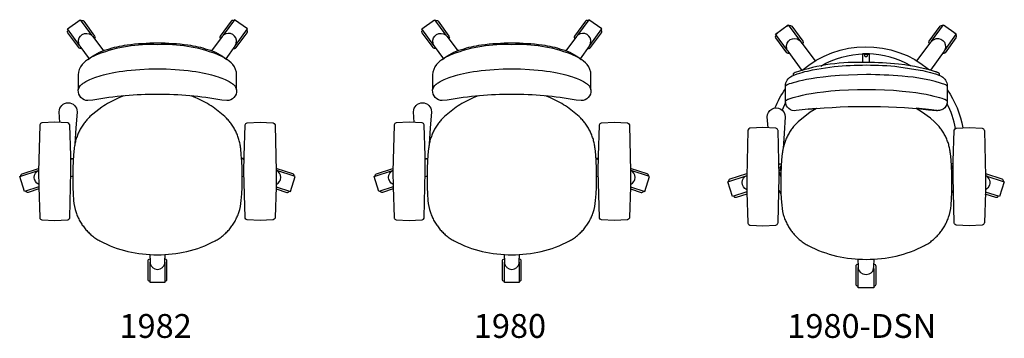
# Model space of a CAD drawing. Units: inches. Extents: x -412 to -208, y 115 to 147.
# Drawn here: x -306 to -208, y 115 to 147 of the extents above; entities that cross this region are included whole.
import ezdxf

# ---------------------------------------------------------------- set-up
doc = ezdxf.new("R2010")
doc.units = ezdxf.units.IN
doc.header["$MEASUREMENT"] = 0
doc.layers.add('Make2D', color=5, linetype='Continuous', lineweight=9, true_color=0x0000ff)
doc.layers.add('Make2D$Visible$Courbes', color=7, linetype='Continuous', true_color=0x000000)
doc.layers.add('Make2D$Visible$Tangentes', color=7, linetype='Continuous', true_color=0x000000)
doc.styles.add('Défaut', font='arial.ttf')

msp = doc.modelspace()

# ---------------------------------------------------------------- linework, layer by layer
at = {"layer": 'Make2D$Visible$Courbes', "color": 5, "true_color": 0x0000ff}
for p, q in [((-229.599, 146.542), (-229.475, 146.658)), ((-213.898, 146.669), (-213.774, 146.552)), ((-230.703, 145.766), (-230.555, 145.848)), ((-212.819, 145.858), (-212.67, 145.776)), ((-215.125, 141.894), (-215.125, 141.875)), ((-213.666, 141.076), (-213.658, 141.06)), ((-294.809, 139.658), (-294.805, 139.653)), ((-290.544, 139.658), (-290.547, 139.653)), ((-259.303, 139.658), (-259.299, 139.653)), ((-255.038, 139.658), (-255.042, 139.653)), ((-229.741, 138.91), (-230.098, 138.152)), ((-214.064, 138.171), (-214.5, 138.083)), ((-230.169, 132.619), (-230.322, 132.367)), ((-230.322, 132.348), (-230.197, 132.096)), ((-212.944, 132.761), (-213.13, 132.761)), ((-304.582, 131.893), (-304.579, 131.895)), ((-301.17, 131.519), (-301.343, 131.465)), ((-284.182, 131.519), (-284.009, 131.465)), ((-280.77, 131.893), (-280.774, 131.895)), ((-269.077, 131.893), (-269.073, 131.895)), ((-265.664, 131.519), (-265.838, 131.465)), ((-248.677, 131.519), (-248.503, 131.465)), ((-245.264, 131.893), (-245.268, 131.895)), ((-233.628, 131.381), (-233.626, 131.382)), ((-230.389, 131.957), (-230.218, 131.457)), ((-213.076, 131.636), (-212.951, 132.021)), ((-213.076, 131.61), (-212.951, 131.571)), ((-304.986, 131.165), (-304.937, 131.042)), ((-280.366, 131.165), (-280.415, 131.042)), ((-269.481, 131.165), (-269.431, 131.042)), ((-244.861, 131.165), (-244.91, 131.042)), ((-230.198, 129.715), (-230.398, 130.076)), ((-212.943, 130.112), (-213.084, 129.85))]:
    msp.add_line(p, q, dxfattribs=at)
for points in [[(-300.482, 144.629), (-301.684, 146.282), (-300.41, 147.208), (-299.272, 145.643)], [(-284.87, 144.629), (-283.668, 146.282), (-284.943, 147.208), (-286.08, 145.643)], [(-264.977, 144.629), (-266.178, 146.282), (-264.904, 147.208), (-263.767, 145.643)], [(-249.364, 144.629), (-248.163, 146.282), (-249.437, 147.208), (-250.574, 145.643)], [(-229.538, 144.113), (-230.739, 145.767), (-229.465, 146.692), (-228.244, 145.012)], [(-215.11, 145.049), (-213.909, 146.703), (-212.634, 145.777), (-213.855, 144.097)], [(-300.583, 145.15), (-300.586, 145.142), (-300.588, 145.148)], [(-284.769, 145.15), (-284.766, 145.142), (-284.765, 145.148)], [(-265.078, 145.15), (-265.081, 145.142), (-265.082, 145.148)], [(-249.264, 145.15), (-249.26, 145.142), (-249.259, 145.148)], [(-300.431, 144.552), (-300.443, 144.567), (-299.533, 143.289)], [(-284.921, 144.552), (-284.91, 144.567), (-285.819, 143.289)], [(-264.926, 144.552), (-264.937, 144.567), (-264.028, 143.289)], [(-249.416, 144.552), (-249.404, 144.567), (-250.313, 143.289)], [(-229.643, 144.633), (-229.642, 144.626), (-229.638, 144.634)], [(-221.315, 142.913), (-221.315, 143.761), (-221.315, 143.782), (-221.507, 143.789), (-221.68, 143.791), (-221.852, 143.789), (-222.044, 143.782), (-222.044, 143.761), (-222.044, 142.912)], [(-301.346, 133.288), (-301.103, 133.29), (-301.348, 133.209)], [(-284.006, 133.288), (-284.249, 133.29), (-284.004, 133.209)], [(-265.84, 133.288), (-265.598, 133.29), (-265.842, 133.209)], [(-248.501, 133.288), (-248.743, 133.29), (-248.499, 133.209)], [(-230.396, 132.761), (-230.158, 132.769), (-230.394, 132.697)], [(-304.573, 130.448), (-305.994, 129.986), (-306.481, 131.483), (-304.636, 132.083)], [(-280.779, 130.448), (-279.358, 129.986), (-278.871, 131.483), (-280.716, 132.083)], [(-269.067, 130.448), (-270.489, 129.986), (-270.975, 131.483), (-269.131, 132.083)], [(-245.274, 130.448), (-243.853, 129.986), (-243.366, 131.483), (-245.21, 132.083)], [(-233.613, 129.937), (-235.049, 129.47), (-235.536, 130.968), (-233.692, 131.567)], [(-209.668, 131.568), (-207.823, 130.968), (-208.31, 129.471), (-209.721, 129.929)], [(-233.634, 130.164), (-233.628, 130.163), (-233.633, 130.167)], [(-291.932, 122.895), (-291.932, 120.851), (-293.421, 120.851), (-293.421, 122.895)], [(-256.426, 122.895), (-256.426, 120.851), (-257.915, 120.851), (-257.915, 122.895)], [(-220.901, 122.275), (-220.901, 120.336), (-222.476, 120.336), (-222.476, 122.38)]]:
    msp.add_lwpolyline(points, dxfattribs=at)
for points in [[(-300.333, 147.103, -0.414214), (-300.058, 147.059), (-298.971, 145.562, -0.378935), (-298.996, 145.303)], [(-285.019, 147.103, 0.414214), (-285.294, 147.059), (-286.381, 145.562, 0.378935), (-286.356, 145.303)], [(-264.828, 147.103, -0.414214), (-264.553, 147.059), (-263.465, 145.562, -0.378935), (-263.49, 145.303)], [(-249.513, 147.103, 0.414214), (-249.788, 147.059), (-250.876, 145.562, 0.378935), (-250.851, 145.303)], [(-300.288, 144.362, -0.414214), (-300.563, 144.405), (-301.651, 145.902, -0.414214), (-301.607, 146.177)], [(-285.064, 144.362, 0.414214), (-284.789, 144.405), (-283.701, 145.902, 0.414214), (-283.745, 146.177)], [(-264.783, 144.362, -0.414214), (-265.058, 144.405), (-266.146, 145.902, -0.414214), (-266.102, 146.177)], [(-249.558, 144.362, 0.414214), (-249.283, 144.405), (-248.196, 145.902, 0.414214), (-248.239, 146.177)], [(-229.389, 146.587, -0.414214), (-229.114, 146.544), (-228.026, 145.047, -0.414214), (-228.07, 144.772)], [(-215.304, 144.782, -0.414214), (-215.347, 145.057), (-214.26, 146.554, -0.414214), (-213.985, 146.598)], [(-300.443, 144.567), (-300.549, 144.771), (-300.589, 145.146, -0.674254), (-299.148, 145.508), (-298.093, 144.086)], [(-284.91, 144.567), (-284.803, 144.771), (-284.763, 145.146, 0.674254), (-286.204, 145.508), (-287.259, 144.086)], [(-264.937, 144.567), (-265.044, 144.771), (-265.083, 145.146, -0.674254), (-263.643, 145.508), (-262.588, 144.086)], [(-249.404, 144.567), (-249.298, 144.771), (-249.258, 145.146, 0.674254), (-250.699, 145.508), (-251.753, 144.086)], [(-229.344, 143.846, -0.414214), (-229.619, 143.89), (-230.706, 145.387, -0.414214), (-230.663, 145.662)], [(-229.498, 144.052), (-229.604, 144.256), (-229.644, 144.631, -0.674254), (-228.203, 144.992), (-226.78, 143.074)], [(-216.579, 143.074), (-215.156, 144.992), (-214.995, 145.157), (-214.654, 145.307), (-214.647, 145.308, -0.674502), (-213.861, 144.052), (-215.214, 142.151)], [(-212.711, 145.672, -0.414214), (-212.667, 145.397), (-213.755, 143.9, -0.414214), (-214.03, 143.856)], [(-284.743, 140.188), (-284.743, 141.673, 0.168421), (-285.124, 142.717, 0.119207), (-286.741, 143.74, 0.106331), (-292.676, 144.697, 0.106331), (-298.611, 143.74, 0.119207), (-300.229, 142.717, 0.168421), (-300.609, 141.673), (-300.609, 140.188)], [(-299.618, 143.214, -0.120883), (-297.711, 144.224, -0.047263), (-295.718, 144.68, -0.035295), (-292.676, 144.882, -0.035295), (-289.634, 144.68, -0.047263), (-287.641, 144.224, -0.120883), (-285.734, 143.214)], [(-249.237, 140.188), (-249.238, 141.673, 0.168421), (-249.618, 142.717, 0.119207), (-251.236, 143.74, 0.106331), (-257.171, 144.697, 0.106331), (-263.106, 143.74, 0.119207), (-264.723, 142.717, 0.168421), (-265.103, 141.673), (-265.104, 140.188)], [(-264.112, 143.214, -0.120883), (-262.205, 144.224, -0.047263), (-260.213, 144.68, -0.035295), (-257.171, 144.882, -0.035295), (-254.128, 144.68, -0.047263), (-252.136, 144.224, -0.120883), (-250.229, 143.214)], [(-229.485, 144.034), (-229.498, 144.052), (-228.112, 142.107, -0.368523), (-215.334, 142.18)], [(-226.208, 142.565, -0.124584), (-221.847, 143.774), (-221.842, 143.74), (-222.044, 143.734)], [(-229.068, 141.58, -0.055255), (-227.027, 142.165), (-224.871, 142.501, -0.026304), (-221.642, 142.667, -0.026413), (-218.394, 142.498), (-216.262, 142.164, -0.054541), (-214.219, 141.578, -0.254376), (-213.552, 140.744), (-213.535, 140.553), (-213.535, 139.091)], [(-214.326, 141.627), (-214.327, 141.791), (-214.329, 141.794), (-214.331, 141.796), (-214.333, 141.799), (-214.335, 141.802), (-214.338, 141.805), (-214.341, 141.808), (-214.343, 141.811), (-214.346, 141.813), (-214.35, 141.817), (-214.353, 141.82), (-214.357, 141.823), (-214.361, 141.826), (-214.365, 141.829), (-214.369, 141.833), (-214.379, 141.839), (-214.389, 141.847), (-214.401, 141.854), (-214.414, 141.862), (-214.429, 141.87), (-214.444, 141.878), (-214.461, 141.887), (-214.5, 141.905), (-214.546, 141.925), (-214.6, 141.947), (-214.663, 141.971), (-214.734, 141.997), (-214.904, 142.054), (-215.112, 142.118), (-215.361, 142.188), (-215.654, 142.263), (-216.382, 142.43), (-216.777, 142.51), (-217.251, 142.592), (-217.804, 142.674), (-218.439, 142.75, 0.026256), (-221.645, 142.914, 0.091054), (-228.79, 141.905), (-228.964, 141.787), (-228.964, 141.626)], [(-226.628, 138.32), (-227.484, 138.237), (-228.683, 138.096, -0.44954), (-229.747, 138.959), (-229.754, 139.079), (-229.754, 140.554, -0.295143), (-229.09, 141.569)], [(-213.535, 140.556), (-213.685, 140.668, 0.07118), (-218.055, 141.535, 0.02299), (-221.645, 141.703), (-222.539, 141.692), (-223.441, 141.66), (-224.336, 141.608), (-225.206, 141.538), (-225.96, 141.459), (-226.621, 141.374), (-227.181, 141.287), (-227.631, 141.205), (-228.046, 141.117), (-228.407, 141.034), (-228.716, 140.956), (-228.978, 140.885), (-229.194, 140.82), (-229.368, 140.761), (-229.441, 140.735), (-229.504, 140.711), (-229.559, 140.688), (-229.605, 140.668), (-229.753, 140.555)], [(-229.751, 139.073), (-229.753, 139.078), (-229.605, 139.188), (-229.559, 139.208), (-229.504, 139.23), (-229.441, 139.255), (-229.368, 139.281), (-229.194, 139.339), (-228.978, 139.404), (-228.716, 139.476), (-228.407, 139.554), (-228.046, 139.637), (-227.631, 139.725), (-227.164, 139.811), (-226.587, 139.901), (-225.936, 139.984), (-225.206, 140.06), (-224.336, 140.13), (-223.441, 140.182), (-222.539, 140.213), (-221.645, 140.224), (-220.742, 140.213), (-219.833, 140.181), (-218.931, 140.129), (-218.055, 140.057), (-217.336, 139.982), (-216.691, 139.9), (-216.12, 139.811), (-215.659, 139.725), (-215.243, 139.637), (-214.882, 139.554), (-214.573, 139.476), (-214.312, 139.404), (-214.097, 139.339), (-213.923, 139.281), (-213.85, 139.255), (-213.787, 139.23), (-213.732, 139.208), (-213.685, 139.188), (-213.535, 139.081, -0.44553), (-214.497, 138.095, -0.240465), (-214.599, 138.095), (-214.605, 138.096)], [(-296.052, 139.571), (-296.537, 139.379), (-296.687, 139.314, 0.044807), (-298.244, 138.444), (-299.437, 137.488), (-299.518, 137.41), (-299.597, 137.331), (-299.675, 137.25), (-299.75, 137.168), (-299.824, 137.084), (-299.895, 136.998), (-299.965, 136.911), (-300.032, 136.823), (-300.1, 136.73), (-300.166, 136.635), (-300.23, 136.539), (-300.291, 136.442), (-300.35, 136.343), (-300.406, 136.244), (-300.461, 136.143), (-300.513, 136.041), (-300.563, 135.938), (-300.61, 135.833), (-300.655, 135.728), (-300.698, 135.621), (-300.738, 135.514), (-300.776, 135.406), (-300.812, 135.298), (-300.844, 135.188), (-300.875, 135.078), (-300.903, 134.968), (-300.929, 134.857), (-300.952, 134.745), (-300.972, 134.633), (-300.99, 134.521), (-301.006, 134.408), (-301.019, 134.295), (-301.079, 133.646), (-301.124, 132.995), (-301.154, 132.343), (-301.169, 131.691), (-301.168, 131.038), (-301.152, 130.386), (-301.121, 129.735), (-301.075, 129.084, 0.062433), (-300.829, 127.878), (-300.79, 127.768), (-300.749, 127.659), (-300.706, 127.551), (-300.66, 127.444), (-300.611, 127.337), (-300.56, 127.232), (-300.507, 127.128), (-300.451, 127.024), (-300.393, 126.922), (-300.333, 126.822), (-300.27, 126.722), (-300.205, 126.624), (-300.137, 126.527), (-300.067, 126.432), (-299.995, 126.339), (-299.921, 126.246), (-299.844, 126.156), (-299.766, 126.067), (-299.685, 125.98), (-299.602, 125.895), (-299.517, 125.811), (-299.429, 125.73), (-299.34, 125.65), (-299.248, 125.573), (-299.155, 125.497), (-299.059, 125.424), (-298.962, 125.353), (-298.862, 125.284), (-298.761, 125.218), (-298.657, 125.153), (-298.552, 125.092), (-298.445, 125.032), (-298.106, 124.859), (-297.763, 124.698), (-297.416, 124.548), (-297.065, 124.411), (-296.711, 124.286), (-296.354, 124.172), (-295.994, 124.07), (-295.632, 123.979), (-295.267, 123.899), (-294.901, 123.831), (-294.533, 123.773), (-294.163, 123.726), (-293.793, 123.69), (-293.421, 123.664), (-293.049, 123.649), (-292.676, 123.644), (-292.303, 123.649), (-291.931, 123.664), (-291.559, 123.69), (-291.189, 123.726), (-290.819, 123.773), (-290.451, 123.831), (-290.085, 123.899), (-289.72, 123.979), (-289.358, 124.07), (-288.998, 124.172), (-288.641, 124.286), (-288.287, 124.411), (-287.937, 124.548), (-287.59, 124.698), (-287.247, 124.859), (-286.908, 125.032), (-286.8, 125.092), (-286.695, 125.153), (-286.591, 125.218), (-286.49, 125.284), (-286.39, 125.353), (-286.293, 125.424), (-286.197, 125.497), (-286.104, 125.573), (-286.012, 125.65), (-285.923, 125.73), (-285.836, 125.811), (-285.75, 125.895), (-285.667, 125.98), (-285.586, 126.067), (-285.508, 126.156), (-285.431, 126.246), (-285.357, 126.339), (-285.285, 126.432), (-285.215, 126.527), (-285.148, 126.624), (-285.082, 126.722), (-285.02, 126.822), (-284.959, 126.922), (-284.901, 127.024), (-284.845, 127.128), (-284.792, 127.232), (-284.741, 127.337), (-284.692, 127.444), (-284.646, 127.551), (-284.603, 127.659), (-284.562, 127.768), (-284.524, 127.878, 0.062433), (-284.277, 129.084), (-284.231, 129.735), (-284.2, 130.386), (-284.184, 131.038), (-284.184, 131.691), (-284.198, 132.343), (-284.228, 132.995), (-284.273, 133.646), (-284.333, 134.295), (-284.346, 134.408), (-284.362, 134.521), (-284.38, 134.633), (-284.401, 134.745), (-284.424, 134.857), (-284.449, 134.968), (-284.477, 135.078), (-284.508, 135.188), (-284.541, 135.298), (-284.576, 135.406), (-284.614, 135.514), (-284.654, 135.621), (-284.697, 135.728), (-284.742, 135.833), (-284.79, 135.938), (-284.84, 136.041), (-284.892, 136.143), (-284.946, 136.244), (-285.003, 136.343), (-285.061, 136.442), (-285.123, 136.539), (-285.186, 136.635), (-285.252, 136.73), (-285.32, 136.823), (-285.387, 136.911), (-285.457, 136.998), (-285.528, 137.084), (-285.602, 137.168), (-285.677, 137.25), (-285.755, 137.331), (-285.834, 137.41), (-285.915, 137.488), (-287.108, 138.444, 0.044807), (-288.666, 139.314), (-288.815, 139.379), (-289.301, 139.571)], [(-260.546, 139.571), (-261.032, 139.379), (-261.181, 139.314, 0.044807), (-262.739, 138.444), (-263.931, 137.488), (-264.013, 137.41), (-264.092, 137.331), (-264.169, 137.25), (-264.245, 137.168), (-264.318, 137.084), (-264.39, 136.998), (-264.459, 136.911), (-264.527, 136.823), (-264.595, 136.73), (-264.661, 136.635), (-264.724, 136.539), (-264.785, 136.442), (-264.844, 136.343), (-264.901, 136.244), (-264.955, 136.143), (-265.007, 136.041), (-265.057, 135.938), (-265.105, 135.833), (-265.15, 135.728), (-265.193, 135.621), (-265.233, 135.514), (-265.271, 135.406), (-265.306, 135.298), (-265.339, 135.188), (-265.37, 135.078), (-265.398, 134.968), (-265.423, 134.857), (-265.446, 134.745), (-265.467, 134.633), (-265.485, 134.521), (-265.5, 134.408), (-265.513, 134.295), (-265.574, 133.646), (-265.619, 132.995), (-265.649, 132.343), (-265.663, 131.691), (-265.663, 131.038), (-265.647, 130.386), (-265.616, 129.735), (-265.57, 129.084, 0.062433), (-265.323, 127.878), (-265.285, 127.768), (-265.244, 127.659), (-265.2, 127.551), (-265.154, 127.444), (-265.106, 127.337), (-265.055, 127.232), (-265.002, 127.128), (-264.946, 127.024), (-264.888, 126.922), (-264.827, 126.822), (-264.764, 126.722), (-264.699, 126.624), (-264.632, 126.527), (-264.562, 126.432), (-264.49, 126.339), (-264.416, 126.246), (-264.339, 126.156), (-264.26, 126.067), (-264.179, 125.98), (-264.096, 125.895), (-264.011, 125.811), (-263.924, 125.73), (-263.834, 125.65), (-263.743, 125.573), (-263.649, 125.497), (-263.554, 125.424), (-263.456, 125.353), (-263.357, 125.284), (-263.255, 125.218), (-263.152, 125.153), (-263.046, 125.092), (-262.939, 125.032), (-262.6, 124.859), (-262.257, 124.698), (-261.91, 124.548), (-261.559, 124.411), (-261.206, 124.286), (-260.849, 124.172), (-260.489, 124.07), (-260.127, 123.979), (-259.762, 123.899), (-259.396, 123.831), (-259.027, 123.773), (-258.658, 123.726), (-258.287, 123.69), (-257.916, 123.664), (-257.544, 123.649), (-257.171, 123.644), (-256.797, 123.649), (-256.425, 123.664), (-256.054, 123.69), (-255.683, 123.726), (-255.314, 123.773), (-254.946, 123.831), (-254.579, 123.899), (-254.215, 123.979), (-253.852, 124.07), (-253.493, 124.172), (-253.136, 124.286), (-252.782, 124.411), (-252.431, 124.548), (-252.084, 124.698), (-251.741, 124.859), (-251.402, 125.032), (-251.295, 125.092), (-251.189, 125.153), (-251.086, 125.218), (-250.984, 125.284), (-250.885, 125.353), (-250.787, 125.424), (-250.692, 125.497), (-250.598, 125.573), (-250.507, 125.65), (-250.417, 125.73), (-250.33, 125.811), (-250.245, 125.895), (-250.162, 125.98), (-250.081, 126.067), (-250.002, 126.156), (-249.926, 126.246), (-249.851, 126.339), (-249.779, 126.432), (-249.71, 126.527), (-249.642, 126.624), (-249.577, 126.722), (-249.514, 126.822), (-249.454, 126.922), (-249.395, 127.024), (-249.34, 127.128), (-249.286, 127.232), (-249.235, 127.337), (-249.187, 127.444), (-249.141, 127.551), (-249.098, 127.659), (-249.057, 127.768), (-249.018, 127.878, 0.062433), (-248.771, 129.084), (-248.725, 129.735), (-248.694, 130.386), (-248.679, 131.038), (-248.678, 131.691), (-248.693, 132.343), (-248.723, 132.995), (-248.768, 133.646), (-248.828, 134.295), (-248.841, 134.408), (-248.857, 134.521), (-248.875, 134.633), (-248.895, 134.745), (-248.918, 134.857), (-248.944, 134.968), (-248.972, 135.078), (-249.002, 135.188), (-249.035, 135.298), (-249.071, 135.406), (-249.108, 135.514), (-249.149, 135.621), (-249.191, 135.728), (-249.237, 135.833), (-249.284, 135.938), (-249.334, 136.041), (-249.386, 136.143), (-249.44, 136.244), (-249.497, 136.343), (-249.556, 136.442), (-249.617, 136.539), (-249.681, 136.635), (-249.746, 136.73), (-249.814, 136.823), (-249.882, 136.911), (-249.951, 136.998), (-250.023, 137.084), (-250.097, 137.168), (-250.172, 137.25), (-250.249, 137.331), (-250.329, 137.41), (-250.41, 137.488), (-251.603, 138.444, 0.044807), (-253.16, 139.314), (-253.31, 139.379), (-253.795, 139.571)], [(-302.45, 136.912), (-302.525, 137.985, -0.998596), (-300.725, 137.985), (-300.841, 136.335), (-300.946, 134.775)], [(-266.945, 136.912), (-267.02, 137.985, -0.998596), (-265.22, 137.985), (-265.335, 136.335), (-265.44, 134.775)], [(-227.474, 138.235, -0.053944), (-214.609, 138.096), (-215.117, 138.176), (-216.671, 138.327)], [(-306.357, 131.523, -0.414214), (-306.231, 131.771), (-304.582, 132.307)], [(-278.995, 131.523, 0.414214), (-279.121, 131.771), (-280.77, 132.307)], [(-270.852, 131.523, -0.414214), (-270.726, 131.771), (-269.077, 132.307)], [(-243.489, 131.523, 0.414214), (-243.616, 131.771), (-245.264, 132.307)], [(-304.577, 130.683), (-304.572, 130.678), (-304.579, 130.679, -0.618173), (-304.589, 132.111)], [(-280.775, 130.683), (-280.78, 130.678), (-280.773, 130.679, 0.618173), (-280.763, 132.111)], [(-269.072, 130.683), (-269.067, 130.678), (-269.074, 130.679, -0.618173), (-269.083, 132.111)], [(-245.269, 130.683), (-245.274, 130.678), (-245.267, 130.679, 0.618173), (-245.258, 132.111)], [(-235.413, 131.008, -0.414214), (-235.286, 131.256), (-233.625, 131.796)], [(-233.62, 130.156), (-233.631, 130.161, -0.62711), (-233.629, 131.603)], [(-209.706, 131.591), (-209.624, 131.541), (-209.373, 131.264), (-209.369, 131.256, -0.421343), (-209.72, 130.166)], [(-209.711, 131.789), (-208.073, 131.256, -0.414214), (-207.947, 131.008)], [(-304.564, 130.243), (-305.623, 129.899, -0.414214), (-305.871, 130.026)], [(-280.788, 130.243), (-279.73, 129.899, 0.414214), (-279.482, 130.026)], [(-269.059, 130.243), (-270.117, 129.899, -0.414214), (-270.365, 130.026)], [(-245.283, 130.243), (-244.224, 129.899, 0.414214), (-243.976, 130.026)], [(-233.613, 129.73), (-234.678, 129.384, -0.414214), (-234.926, 129.51)], [(-208.433, 129.511, -0.414214), (-208.681, 129.384), (-209.727, 129.724)], [(-293.431, 123.665), (-293.424, 122.968, 0.191403), (-293.205, 122.417), (-293.166, 122.379), (-292.941, 122.233), (-292.676, 122.169), (-292.411, 122.233), (-292.186, 122.379), (-292.148, 122.417, 0.191403), (-291.928, 122.968), (-291.921, 123.665)], [(-257.926, 123.665), (-257.919, 122.968, 0.191403), (-257.699, 122.417), (-257.661, 122.379), (-257.436, 122.233), (-257.171, 122.169), (-256.905, 122.233), (-256.68, 122.379), (-256.642, 122.417, 0.191403), (-256.422, 122.968), (-256.415, 123.665)], [(-293.421, 120.981, -0.414214), (-293.617, 121.178), (-293.617, 123.028, -0.414214), (-293.421, 123.225)], [(-291.932, 120.981, 0.414214), (-291.735, 121.178), (-291.735, 123.028, 0.414214), (-291.932, 123.225)], [(-257.915, 120.981, -0.414214), (-258.112, 121.178), (-258.112, 123.028, -0.414214), (-257.915, 123.225)], [(-256.426, 120.981, 0.414214), (-256.229, 121.178), (-256.229, 123.028, 0.414214), (-256.426, 123.225)], [(-222.476, 120.465, -0.414214), (-222.673, 120.662), (-222.673, 122.513, -0.414214), (-222.476, 122.709)], [(-220.901, 122.709, -0.414214), (-220.704, 122.513), (-220.704, 120.662, -0.414214), (-220.901, 120.465)]]:
    msp.add_lwpolyline(points, format="xyb", dxfattribs=at)
for points in [[(-300.608, 140.145), (-300.609, 140.176), (-300.608, 140.188), (-300.463, 140.544), (-300.452, 140.557), (-300.441, 140.569), (-300.418, 140.594), (-300.392, 140.62), (-300.365, 140.647), (-300.335, 140.674), (-300.303, 140.701), (-300.268, 140.729), (-300.232, 140.758), (-300.193, 140.787), (-300.151, 140.816), (-300.108, 140.846), (-300.061, 140.876), (-299.961, 140.938), (-299.85, 141.001), (-299.727, 141.066), (-299.594, 141.132), (-299.449, 141.199), (-299.291, 141.268), (-299.121, 141.337), (-298.938, 141.408), (-298.742, 141.48), (-298.532, 141.552), (-298.316, 141.62), (-298.075, 141.69), (-297.807, 141.759), (-297.51, 141.828), (-297.204, 141.89), (-296.874, 141.951), (-296.524, 142.007), (-296.16, 142.059), (-295.739, 142.111), (-295.309, 142.156), (-294.434, 142.224), (-293.55, 142.265), (-292.676, 142.278), (-291.802, 142.265), (-290.919, 142.224), (-290.043, 142.156), (-289.614, 142.111), (-289.192, 142.059), (-288.828, 142.007), (-288.479, 141.951), (-288.148, 141.89), (-287.842, 141.828), (-287.545, 141.759), (-287.277, 141.69), (-287.036, 141.62), (-286.82, 141.552), (-286.61, 141.48), (-286.414, 141.408), (-286.231, 141.337), (-286.061, 141.268), (-285.904, 141.199), (-285.758, 141.132), (-285.625, 141.066), (-285.503, 141.001), (-285.392, 140.938), (-285.291, 140.876), (-285.245, 140.846), (-285.201, 140.816), (-285.159, 140.787), (-285.12, 140.758), (-285.084, 140.729), (-285.049, 140.701), (-285.017, 140.674), (-284.987, 140.647), (-284.96, 140.62), (-284.934, 140.594), (-284.911, 140.569), (-284.9, 140.557), (-284.889, 140.544), (-284.744, 140.188), (-284.744, 140.176), (-284.744, 140.145, -0.415214), (-285.711, 139.096), (-286.215, 139.125, 0.049829), (-292.676, 139.71, 0.049829), (-299.138, 139.125), (-299.641, 139.096, -0.415214)], [(-265.103, 140.145), (-265.103, 140.176), (-265.103, 140.188), (-264.957, 140.544), (-264.947, 140.557), (-264.936, 140.569), (-264.912, 140.594), (-264.887, 140.62), (-264.859, 140.647), (-264.829, 140.674), (-264.797, 140.701), (-264.763, 140.729), (-264.726, 140.758), (-264.687, 140.787), (-264.646, 140.816), (-264.602, 140.846), (-264.556, 140.876), (-264.455, 140.938), (-264.344, 141.001), (-264.222, 141.066), (-264.088, 141.132), (-263.943, 141.199), (-263.786, 141.268), (-263.616, 141.337), (-263.433, 141.408), (-263.236, 141.48), (-263.026, 141.552), (-262.811, 141.62), (-262.57, 141.69), (-262.302, 141.759), (-262.005, 141.828), (-261.698, 141.89), (-261.368, 141.951), (-261.019, 142.007), (-260.655, 142.059), (-260.233, 142.111), (-259.804, 142.156), (-258.928, 142.224), (-258.045, 142.265), (-257.171, 142.278), (-256.296, 142.265), (-255.413, 142.224), (-254.538, 142.156), (-254.108, 142.111), (-253.687, 142.059), (-253.322, 142.007), (-252.973, 141.951), (-252.643, 141.89), (-252.336, 141.828), (-252.039, 141.759), (-251.772, 141.69), (-251.531, 141.62), (-251.315, 141.552), (-251.105, 141.48), (-250.909, 141.408), (-250.726, 141.337), (-250.556, 141.268), (-250.398, 141.199), (-250.253, 141.132), (-250.119, 141.066), (-249.997, 141.001), (-249.886, 140.938), (-249.786, 140.876), (-249.739, 140.846), (-249.695, 140.816), (-249.654, 140.787), (-249.615, 140.758), (-249.578, 140.729), (-249.544, 140.701), (-249.512, 140.674), (-249.482, 140.647), (-249.454, 140.62), (-249.429, 140.594), (-249.405, 140.569), (-249.394, 140.557), (-249.384, 140.544), (-249.238, 140.188), (-249.238, 140.176), (-249.238, 140.145, -0.415214), (-250.206, 139.096), (-250.709, 139.125, 0.049829), (-257.171, 139.71, 0.049829), (-263.632, 139.125), (-264.135, 139.096, -0.415214)]]:
    msp.add_lwpolyline(points, format="xyb", close=True, dxfattribs=at)
for points in [[(-301.342, 132.001), (-301.354, 133.546), (-301.452, 136.618), (-301.462, 136.676), (-301.542, 136.797), (-301.662, 136.853), (-301.677, 136.854), (-302.963, 136.922), (-304.248, 136.854), (-304.264, 136.853), (-304.384, 136.797), (-304.464, 136.676), (-304.473, 136.618), (-304.583, 132.001), (-304.571, 130.456), (-304.473, 127.385), (-304.464, 127.326), (-304.447, 127.285), (-304.384, 127.205), (-304.264, 127.15), (-304.248, 127.148), (-302.963, 127.081), (-301.677, 127.148), (-301.662, 127.15), (-301.542, 127.205), (-301.462, 127.326), (-301.452, 127.385)], [(-284.01, 132.001), (-283.998, 133.546), (-283.9, 136.618), (-283.891, 136.676), (-283.81, 136.797), (-283.69, 136.853), (-283.675, 136.854), (-282.389, 136.922), (-281.104, 136.854), (-281.089, 136.853), (-280.969, 136.797), (-280.888, 136.676), (-280.879, 136.618), (-280.769, 132.001), (-280.781, 130.456), (-280.879, 127.385), (-280.888, 127.326), (-280.905, 127.285), (-280.969, 127.205), (-281.089, 127.15), (-281.104, 127.148), (-282.389, 127.081), (-283.675, 127.148), (-283.69, 127.15), (-283.81, 127.205), (-283.891, 127.326), (-283.9, 127.385)], [(-265.837, 132.001), (-265.849, 133.546), (-265.947, 136.618), (-265.956, 136.676), (-266.036, 136.797), (-266.156, 136.853), (-266.171, 136.854), (-267.457, 136.922), (-268.743, 136.854), (-268.758, 136.853), (-268.878, 136.797), (-268.958, 136.676), (-268.968, 136.618), (-269.078, 132.001), (-269.066, 130.456), (-268.968, 127.385), (-268.958, 127.326), (-268.942, 127.285), (-268.878, 127.205), (-268.758, 127.15), (-268.743, 127.148), (-267.457, 127.081), (-266.171, 127.148), (-266.156, 127.15), (-266.036, 127.205), (-265.956, 127.326), (-265.947, 127.385)], [(-248.505, 132.001), (-248.492, 133.546), (-248.395, 136.618), (-248.385, 136.676), (-248.305, 136.797), (-248.185, 136.853), (-248.17, 136.854), (-246.884, 136.922), (-245.598, 136.854), (-245.583, 136.853), (-245.463, 136.797), (-245.383, 136.676), (-245.373, 136.618), (-245.263, 132.001), (-245.276, 130.456), (-245.373, 127.385), (-245.383, 127.326), (-245.399, 127.285), (-245.463, 127.205), (-245.583, 127.15), (-245.598, 127.148), (-246.884, 127.081), (-248.17, 127.148), (-248.185, 127.15), (-248.305, 127.205), (-248.385, 127.326), (-248.395, 127.385)], [(-233.493, 126.758), (-233.429, 126.677), (-233.309, 126.622), (-233.294, 126.62), (-232.008, 126.553), (-230.723, 126.62), (-230.708, 126.622), (-230.588, 126.677), (-230.507, 126.799), (-230.498, 126.857), (-230.388, 131.473), (-230.4, 133.019), (-230.498, 136.093), (-230.507, 136.148), (-230.588, 136.27), (-230.708, 136.325), (-230.723, 136.327), (-232.008, 136.394), (-233.294, 136.327), (-233.309, 136.325), (-233.429, 136.27), (-233.51, 136.148), (-233.519, 136.09), (-233.629, 131.473), (-233.617, 129.928), (-233.519, 126.857), (-233.51, 126.799)], [(-212.753, 126.677), (-212.816, 126.758), (-212.833, 126.799), (-212.842, 126.857), (-212.953, 131.473), (-212.94, 133.019), (-212.842, 136.09), (-212.833, 136.148), (-212.753, 136.27), (-212.633, 136.325), (-212.618, 136.327), (-211.332, 136.394), (-210.046, 136.327), (-210.031, 136.325), (-209.911, 136.27), (-209.831, 136.148), (-209.821, 136.091), (-209.711, 131.473), (-209.723, 129.928), (-209.821, 126.857), (-209.831, 126.799), (-209.911, 126.677), (-210.031, 126.622), (-210.046, 126.62), (-211.332, 126.553), (-212.618, 126.62), (-212.633, 126.622)]]:
    msp.add_lwpolyline(points, close=True, dxfattribs=at)
for points in [[(-300.505, 144.67, 0), (-300.482, 144.629, 0)], [(-284.847, 144.67, 0), (-284.87, 144.629, 0)], [(-264.999, 144.67, 0), (-264.977, 144.629, 0)], [(-249.342, 144.67, 0), (-249.364, 144.629, 0)], [(-229.538, 144.113, 0), (-229.56, 144.154, 0)]]:
    msp.add_polyline3d(points, close=True, dxfattribs=at)
for centre, radius, start, end in [((-228.847, 144.517), 0.8, 22.72395, 36.45498), ((-214.512, 144.517), 0.8, 143.54228, 143.64235), ((-221.679, 134.652), 9.117, 10.39759, 27.158), ((-229.991, 132.348), 0.309, 125.44388, 228.35873)]:
    msp.add_arc(centre, radius, start, end, dxfattribs=at)
at = {"layer": 'Make2D$Visible$Courbes', "color": 5, "true_color": 0x0000ff, "extrusion": (0, 0, -1)}
for centre, radius, start, end in [((221.676, 134.65), 9.85, 22.05179, 34.90494), ((221.68, 134.652), 9.846, 145.81035, 169.91873), ((213.349, 132.348), 0.309, 138.87678, 214.13727)]:
    msp.add_arc(centre, radius, start, end, dxfattribs=at)
at = {"layer": 'Make2D$Visible$Tangentes', "color": 5, "true_color": 0x0000ff}
msp.add_line((-230.227, 132.124), (-230.388, 132.07), dxfattribs=at)
for points in [[(-217.179, 142.58, 0.123697), (-221.512, 143.774), (-221.517, 143.74), (-221.588, 143.474), (-221.771, 143.474), (-221.842, 143.74), (-221.68, 143.742), (-221.517, 143.74), (-221.315, 143.734)], [(-231.496, 136.382), (-231.571, 137.456, -1.000661), (-229.771, 137.456), (-229.886, 135.808), (-229.991, 134.297)], [(-226.647, 138.311), (-227.268, 137.925), (-228.473, 136.973), (-228.555, 136.895), (-228.635, 136.816), (-228.713, 136.736), (-228.789, 136.654), (-228.864, 136.57), (-228.936, 136.485), (-229.006, 136.398), (-229.074, 136.31), (-229.143, 136.217), (-229.209, 136.123), (-229.273, 136.027), (-229.335, 135.931), (-229.395, 135.832), (-229.452, 135.733), (-229.507, 135.633), (-229.559, 135.532), (-229.61, 135.428), (-229.658, 135.324), (-229.703, 135.219), (-229.747, 135.113), (-229.787, 135.006), (-229.826, 134.899), (-229.861, 134.791), (-229.895, 134.682), (-229.925, 134.572), (-229.954, 134.462), (-229.979, 134.352), (-230.003, 134.24), (-230.024, 134.129), (-230.042, 134.017), (-230.057, 133.905), (-230.071, 133.793), (-230.132, 133.145), (-230.177, 132.497), (-230.207, 131.848), (-230.222, 131.198), (-230.221, 130.548), (-230.206, 129.898), (-230.174, 129.249), (-230.128, 128.601, 0.063235), (-229.879, 127.4), (-229.84, 127.291), (-229.798, 127.182), (-229.754, 127.074), (-229.708, 126.967), (-229.659, 126.861), (-229.608, 126.756), (-229.554, 126.653), (-229.497, 126.55), (-229.439, 126.448), (-229.378, 126.348), (-229.314, 126.249), (-229.248, 126.151), (-229.18, 126.055), (-229.11, 125.96), (-229.037, 125.867), (-228.962, 125.775), (-228.885, 125.685), (-228.805, 125.596), (-228.723, 125.509), (-228.639, 125.425), (-228.553, 125.341), (-228.465, 125.26), (-228.375, 125.181), (-228.283, 125.104), (-228.188, 125.029), (-228.092, 124.956), (-227.993, 124.885), (-227.892, 124.816), (-227.79, 124.75), (-227.685, 124.686), (-227.579, 124.625), (-227.471, 124.565), (-227.128, 124.393), (-226.782, 124.232), (-226.431, 124.083), (-226.077, 123.947), (-225.72, 123.822), (-225.359, 123.708), (-224.996, 123.607), (-224.63, 123.516), (-224.262, 123.437), (-223.891, 123.368), (-223.52, 123.311), (-223.146, 123.264), (-222.772, 123.228), (-222.397, 123.203), (-222.021, 123.187), (-221.645, 123.182), (-221.269, 123.187), (-220.893, 123.203), (-220.518, 123.228), (-220.144, 123.264), (-219.771, 123.311), (-219.399, 123.368), (-219.029, 123.437), (-218.66, 123.516), (-218.295, 123.607), (-217.931, 123.708), (-217.571, 123.822), (-217.213, 123.947), (-216.859, 124.083), (-216.508, 124.232), (-216.162, 124.393), (-215.82, 124.565), (-215.711, 124.625), (-215.605, 124.686), (-215.5, 124.75), (-215.398, 124.816), (-215.297, 124.885), (-215.199, 124.956), (-215.102, 125.029), (-215.008, 125.104), (-214.915, 125.181), (-214.825, 125.26), (-214.737, 125.341), (-214.651, 125.425), (-214.567, 125.509), (-214.485, 125.596), (-214.406, 125.685), (-214.328, 125.775), (-214.253, 125.867), (-214.181, 125.96), (-214.11, 126.055), (-214.042, 126.151), (-213.976, 126.249), (-213.913, 126.348), (-213.851, 126.448), (-213.793, 126.55), (-213.736, 126.653), (-213.683, 126.756), (-213.631, 126.861), (-213.582, 126.967), (-213.536, 127.074), (-213.492, 127.182), (-213.45, 127.291), (-213.412, 127.4, 0.063235), (-213.162, 128.601), (-213.116, 129.249), (-213.085, 129.898), (-213.069, 130.548), (-213.068, 131.198), (-213.083, 131.848), (-213.113, 132.497), (-213.159, 133.145), (-213.219, 133.793), (-213.233, 133.905), (-213.248, 134.017), (-213.267, 134.129), (-213.287, 134.24), (-213.311, 134.352), (-213.336, 134.462), (-213.365, 134.572), (-213.396, 134.682), (-213.429, 134.791), (-213.465, 134.899), (-213.503, 135.006), (-213.544, 135.113), (-213.587, 135.219), (-213.632, 135.324), (-213.68, 135.428), (-213.731, 135.532), (-213.783, 135.633), (-213.838, 135.733), (-213.895, 135.832), (-213.955, 135.931), (-214.017, 136.027), (-214.081, 136.123), (-214.147, 136.217), (-214.216, 136.31), (-214.284, 136.398), (-214.354, 136.485), (-214.427, 136.57), (-214.501, 136.654), (-214.577, 136.736), (-214.655, 136.816), (-214.735, 136.895), (-214.817, 136.973), (-215.228, 137.332), (-216.105, 137.98), (-216.639, 138.308)], [(-222.487, 123.208), (-222.48, 122.452, 0.191403), (-222.26, 121.901), (-222.222, 121.864), (-221.997, 121.718), (-221.68, 121.652), (-221.363, 121.718, 0.299704), (-220.88, 122.452), (-220.872, 123.204)]]:
    msp.add_lwpolyline(points, format="xyb", dxfattribs=at)
for centre in [(66092.924, 47376.363), (66128.429, 47376.363)]:
    msp.add_arc(centre, 81478.982, 215.432415, 215.43242874, dxfattribs=at)
at = {"layer": 'Make2D$Visible$Tangentes', "color": 5, "true_color": 0x0000ff, "extrusion": (0, 0, -1)}
for centre, radius, start, end in [((66678.276, 47376.363), 81478.982, 215.432415, 215.43242874), ((66648.014, 47380.094), 81485.418, 215.432415, 215.43242874), ((163553.594, 520337.716), 545242.053, 252.56984965, 252.5698562)]:
    msp.add_arc(centre, radius, start, end, dxfattribs=at)

# ---------------------------------------------------------------- texts
at = {"layer": 'Make2D', "color": 5, "true_color": 0x0000ff, "char_height": 2.3915, "attachment_point": 7, "style": 'Défaut'}
for s, insert, width in [('1982', (-296.482, 114.563), 19.21004), ('1980', (-260.977, 114.563), 19.26203), ('1980-DSN', (-229.57, 114.563), 35.27472)]:
    msp.add_mtext(s, dxfattribs=dict(at, insert=insert, width=width))

doc.saveas('drawing.dxf')
